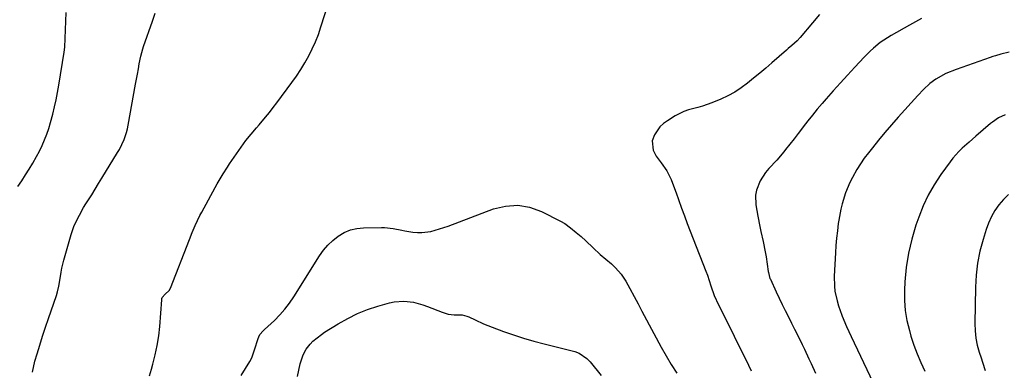
# Model space of a CAD drawing. Units: inches. Extents: x 1830820 to 1836130, y 447485 to 452783.
# Drawn here: x 1831593 to 1832019, y 450399 to 450550 of the extents above; entities that cross this region are included whole.
import ezdxf

# ---------------------------------------------------------------- set-up
doc = ezdxf.new("R2010")
doc.units = ezdxf.units.IN
doc.header["$MEASUREMENT"] = 0
doc.layers.add('7', color=7, linetype='Continuous')
doc.layers.add('8', color=7, linetype='Continuous')

msp = doc.modelspace()

# ---------------------------------------------------------------- linework, layer by layer
at = {"layer": '7', "color": 18}
for points in [[(1831649.51, 450396.24, 1982), (1831650.41, 450399.23, 1982), (1831650.99, 450401.26, 1982), (1831652.01, 450405.31, 1982), (1831652.87, 450409.39, 1982), (1831653.47, 450413.51, 1982), (1831653.91, 450417.66, 1982), (1831654.76, 450429.22, 1982), (1831654.84, 450429.69, 1982), (1831654.98, 450430.15, 1982), (1831656.21, 450431.65, 1982), (1831658.05, 450433.17, 1982), (1831658.63, 450434.19, 1982), (1831666.74, 450455.22, 1982), (1831667.95, 450458.26, 1982), (1831669.22, 450461.26, 1982), (1831671.33, 450465.67, 1982), (1831672.1, 450467.11, 1982), (1831677.98, 450477.8, 1982), (1831678.82, 450479.29, 1982), (1831679.66, 450480.77, 1982), (1831681.42, 450483.69, 1982), (1831683.24, 450486.57, 1982), (1831684.18, 450487.99, 1982), (1831685.13, 450489.41, 1982), (1831688.11, 450493.75, 1982), (1831690.18, 450496.64, 1982), (1831691.25, 450498.05, 1982), (1831693.47, 450500.83, 1982), (1831695.75, 450503.56, 1982), (1831696.9, 450504.91, 1982), (1831699.71, 450508.23, 1982), (1831701.38, 450510.27, 1982), (1831703.01, 450512.35, 1982), (1831704.6, 450514.44, 1982), (1831711.1, 450523.13, 1982), (1831713.08, 450525.91, 1982), (1831714.97, 450528.76, 1982), (1831716.73, 450531.68, 1982), (1831718.4, 450534.66, 1982), (1831719.92, 450537.72, 1982), (1831721.33, 450540.83, 1982), (1831722.58, 450544.01, 1982), (1831723.71, 450547.23, 1982), (1831734.47, 450580.68, 1982)], [(1831592.53, 450478.13, 1978), (1831594.17, 450480.65, 1978), (1831595.79, 450483.18, 1978), (1831597.39, 450485.73, 1978), (1831598.96, 450488.3, 1978), (1831600.65, 450491.21, 1978), (1831601.89, 450493.54, 1978), (1831603.01, 450495.92, 1978), (1831604.06, 450498.34, 1978), (1831605, 450500.8, 1978), (1831605.87, 450503.29, 1978), (1831606.64, 450505.81, 1978), (1831607.64, 450509.48, 1978), (1831608.39, 450512.61, 1978), (1831609.09, 450515.75, 1978), (1831609.7, 450518.91, 1978), (1831610.25, 450522.08, 1978), (1831612.52, 450536.25, 1978), (1831612.81, 450538.5, 1978), (1831613.06, 450542.26, 1978), (1831613.41, 450553.52, 1978)], [(1831939.55, 450552.65, 1982), (1831936.48, 450548.98, 1982), (1831931.17, 450542.72, 1982), (1831929.79, 450541.23, 1982), (1831927.52, 450539.19, 1982), (1831925.97, 450537.86, 1982), (1831925.2, 450537.2, 1982), (1831918.79, 450531.67, 1982), (1831916.21, 450529.45, 1982), (1831913.61, 450527.24, 1982), (1831910.99, 450525.06, 1982), (1831908.37, 450522.89, 1982), (1831905.65, 450520.86, 1982), (1831902.83, 450519.01, 1982), (1831899.86, 450517.42, 1982), (1831896.78, 450516, 1982), (1831892.89, 450514.42, 1982), (1831888.91, 450512.98, 1982), (1831886.88, 450512.4, 1982), (1831882.8, 450511.32, 1982), (1831880.82, 450510.63, 1982), (1831877.07, 450508.74, 1982), (1831873.65, 450506.66, 1982), (1831871.95, 450505.41, 1982), (1831870.43, 450503.99, 1982), (1831868.1, 450500.5, 1982), (1831867.09, 450497.92, 1982), (1831867.47, 450493.87, 1982), (1831868.86, 450491.26, 1982), (1831870.94, 450488.46, 1982), (1831873.35, 450484.97, 1982), (1831875.22, 450481.15, 1982), (1831876.28, 450478.51, 1982), (1831877.41, 450475.46, 1982), (1831878.45, 450472.6, 1982), (1831879.82, 450468.79, 1982), (1831881.04, 450465.45, 1982), (1831882.27, 450462.13, 1982), (1831883.54, 450458.81, 1982), (1831884.83, 450455.5, 1982), (1831890.32, 450441.6, 1982), (1831890.99, 450439.8, 1982), (1831892.44, 450435.23, 1982), (1831893.92, 450431.07, 1982), (1831895.84, 450426.93, 1982), (1831896.34, 450425.92, 1982), (1831908.74, 450400.95, 1982), (1831909.98, 450398.49, 1982)], [(1832021.51, 450536.27, 1978), (1832018, 450535.45, 1978), (1832015.69, 450534.79, 1978), (1832014.55, 450534.42, 1978), (1832013.41, 450534.04, 1978), (1831998.61, 450528.87, 1978), (1831994.12, 450527.03, 1978), (1831989.88, 450524.69, 1978), (1831987.31, 450522.73, 1978), (1831984.49, 450520.14, 1978), (1831982.04, 450517.59, 1978), (1831973.51, 450508.13, 1978), (1831970.65, 450504.89, 1978), (1831967.83, 450501.61, 1978), (1831965.08, 450498.28, 1978), (1831962.37, 450494.91, 1978), (1831960.65, 450492.73, 1978), (1831958.89, 450490.38, 1978), (1831957.21, 450487.98, 1978), (1831955.65, 450485.51, 1978), (1831953.71, 450482.14, 1978), (1831952.59, 450479.96, 1978), (1831950.71, 450475.46, 1978), (1831949.3, 450470.76, 1978), (1831948.73, 450468.38, 1978), (1831947.84, 450463.56, 1978), (1831947.63, 450462.11, 1978), (1831947.21, 450458.95, 1978), (1831946.85, 450455.79, 1978), (1831946.57, 450452.62, 1978), (1831946.36, 450449.44, 1978), (1831945.84, 450439.43, 1978), (1831945.91, 450435.1, 1978), (1831946.17, 450432.95, 1978), (1831947.08, 450428.71, 1978), (1831947.68, 450426.62, 1978), (1831949.16, 450422.53, 1978), (1831949.33, 450422.12, 1978), (1831951.21, 450417.69, 1978), (1831953.21, 450413.32, 1978), (1831965.31, 450387.78, 1978)], [(1832019.84, 450509.18, 1976), (1832016.99, 450507.85, 1976), (1832014.39, 450506.06, 1976), (1832013.57, 450505.4, 1976), (1832007.19, 450499.94, 1976), (1832005.69, 450498.65, 1976), (1832004.21, 450497.36, 1976), (1832001.27, 450494.74, 1976), (1831999.85, 450493.37, 1976), (1831997.24, 450490.46, 1976), (1831996.04, 450488.9, 1976), (1831992.04, 450483.35, 1976), (1831989.17, 450478.98, 1976), (1831986.57, 450474.48, 1976), (1831984.38, 450469.76, 1976), (1831982.45, 450464.91, 1976), (1831981.24, 450461.42, 1976), (1831979.44, 450455.43, 1976), (1831977.99, 450449.37, 1976), (1831977.06, 450443.21, 1976), (1831976.49, 450436.98, 1976), (1831976.31, 450433.37, 1976), (1831976.31, 450428.92, 1976), (1831976.61, 450424.51, 1976), (1831977.35, 450420.15, 1976), (1831978.38, 450415.83, 1976), (1831979.08, 450413.43, 1976), (1831980.33, 450409.56, 1976), (1831981.71, 450405.74, 1976), (1831983.29, 450402, 1976), (1831985.01, 450398.31, 1976)], [(1832021.33, 450474.7, 1974), (1832019.18, 450472.56, 1974), (1832017.17, 450470.26, 1974), (1832015.43, 450467.76, 1974), (1832013.88, 450465.15, 1974), (1832012.63, 450462.39, 1974), (1832011.57, 450459.53, 1974), (1832010.27, 450455.3, 1974), (1832008.93, 450450.21, 1974), (1832007.89, 450445.07, 1974), (1832007.29, 450439.86, 1974), (1832006.98, 450434.6, 1974), (1832006.74, 450418.89, 1974), (1832006.85, 450415.73, 1974), (1832007.16, 450412.61, 1974), (1832007.78, 450409.53, 1974), (1832008.6, 450406.48, 1974), (1832009.4, 450404.01, 1974), (1832009.98, 450402.22, 1974), (1832011.13, 450398.63, 1974)], [(1831689.22, 450396.42, 1984), (1831691.11, 450399.46, 1984), (1831692.94, 450402.54, 1984), (1831693.73, 450404.13, 1984), (1831695, 450407.47, 1984), (1831696.53, 450412.45, 1984), (1831696.78, 450413.16, 1984), (1831697.27, 450414.18, 1984), (1831698.69, 450415.72, 1984), (1831699.01, 450416.01, 1984), (1831699.33, 450416.31, 1984), (1831703.54, 450420.26, 1984), (1831705.87, 450422.61, 1984), (1831708.06, 450425.07, 1984), (1831710.06, 450427.7, 1984), (1831711.93, 450430.42, 1984), (1831723.08, 450448.15, 1984), (1831724.82, 450450.59, 1984), (1831726.73, 450452.86, 1984), (1831728.89, 450454.89, 1984), (1831731.22, 450456.77, 1984), (1831733.77, 450458.24, 1984), (1831736.42, 450459.39, 1984), (1831739.24, 450460.03, 1984), (1831742.17, 450460.34, 1984), (1831749.86, 450460.43, 1984), (1831751.14, 450460.4, 1984), (1831754.97, 450459.96, 1984), (1831758.78, 450459.26, 1984), (1831760.06, 450459.05, 1984), (1831763.49, 450458.5, 1984), (1831765.43, 450458.3, 1984), (1831767.36, 450458.26, 1984), (1831771.2, 450458.77, 1984), (1831773.1, 450459.26, 1984), (1831776.86, 450460.4, 1984), (1831778.71, 450461.06, 1984), (1831798.38, 450468.5, 1984), (1831803.65, 450469.75, 1984), (1831808.87, 450470.13, 1984), (1831814.02, 450469.2, 1984), (1831819.13, 450467.39, 1984), (1831827.39, 450463.22, 1984), (1831829.21, 450462.19, 1984), (1831831.73, 450460.33, 1984), (1831834.15, 450458.34, 1984), (1831836.29, 450456.53, 1984), (1831838.42, 450454.64, 1984), (1831841.47, 450451.65, 1984), (1831844.62, 450448.77, 1984), (1831849.39, 450444.67, 1984), (1831851.18, 450443, 1984), (1831853.62, 450440.24, 1984), (1831855.63, 450437.18, 1984), (1831860.93, 450427.49, 1984), (1831861.6, 450426.23, 1984), (1831862.56, 450424.32, 1984), (1831863.54, 450422.42, 1984), (1831870.99, 450408.68, 1984), (1831873.13, 450404.89, 1984), (1831875.34, 450401.14, 1984)], [(1831713.48, 450395.98, 1986), (1831714.65, 450401.49, 1986), (1831715.95, 450405.4, 1986), (1831717.29, 450407.81, 1986), (1831718.97, 450409.97, 1986), (1831720.24, 450411.24, 1986), (1831723.95, 450414.22, 1986), (1831725.27, 450415.1, 1986), (1831731.21, 450418.82, 1986), (1831735.31, 450421.14, 1986), (1831739.51, 450423.23, 1986), (1831743.88, 450424.95, 1986), (1831748.35, 450426.42, 1986), (1831753.39, 450427.85, 1986), (1831755.44, 450428.3, 1986), (1831759.56, 450428.59, 1986), (1831763.72, 450428.08, 1986), (1831767.78, 450427.02, 1986), (1831769.76, 450426.31, 1986), (1831776.17, 450423.77, 1986), (1831778.72, 450423.02, 1986), (1831781.36, 450422.69, 1986), (1831784.85, 450422.63, 1986), (1831786.84, 450422.15, 1986), (1831787.78, 450421.75, 1986), (1831790.46, 450420.45, 1986), (1831794.1, 450418.79, 1986), (1831797.81, 450417.31, 1986), (1831802.71, 450415.5, 1986), (1831807.06, 450413.98, 1986), (1831811.44, 450412.55, 1986), (1831815.86, 450411.26, 1986), (1831820.31, 450410.07, 1986), (1831833.61, 450406.74, 1986), (1831835.51, 450406.08, 1986)], [(1831835.51, 450406.08, 1986), (1831838.85, 450403.84, 1986), (1831840.22, 450402.36, 1986), (1831845, 450396.36, 1986)], [(1831875.34, 450401.14, 1984), (1831877.68, 450397.47, 1984)]]:
    msp.add_polyline3d(points, dxfattribs=at)
at = {"layer": '8', "color": 18}
for points in [[(1831598.87, 450397.93, 1980), (1831599.89, 450402.64, 1980), (1831600.83, 450405.73, 1980), (1831602.03, 450409.59, 1980), (1831603.25, 450413.45, 1980), (1831604.51, 450417.29, 1980), (1831605.8, 450421.13, 1980), (1831609.2, 450431.1, 1980), (1831609.68, 450432.66, 1980), (1831610.24, 450435.05, 1980), (1831610.54, 450436.65, 1980), (1831611.25, 450441.12, 1980), (1831611.59, 450442.86, 1980), (1831612.44, 450446.31, 1980), (1831615.54, 450457.37, 1980), (1831616.72, 450460.87, 1980), (1831618.26, 450464.22, 1980), (1831619.14, 450465.85, 1980), (1831620.98, 450469.06, 1980), (1831621.95, 450470.64, 1980), (1831624.48, 450474.65, 1980), (1831625.97, 450477.04, 1980), (1831627.45, 450479.43, 1980), (1831628.93, 450481.83, 1980), (1831635.7, 450492.89, 1980), (1831636.49, 450494.27, 1980), (1831638.54, 450498.58, 1980), (1831639.56, 450501.58, 1980), (1831639.95, 450503.12, 1980), (1831640.28, 450504.68, 1980), (1831643.47, 450522.43, 1980), (1831644.27, 450526.85, 1980), (1831644.68, 450529.05, 1980), (1831645.09, 450531.26, 1980), (1831645.72, 450534.59, 1980), (1831646.58, 450537.74, 1980), (1831646.94, 450538.77, 1980), (1831650.82, 450549.71, 1980), (1831651.97, 450553.17, 1980)], [(1831983.68, 450550.82, 1980), (1831978.48, 450548.03, 1980), (1831970.49, 450543.52, 1980), (1831967.3, 450541.53, 1980), (1831965.78, 450540.43, 1980), (1831962.86, 450538.05, 1980), (1831961.46, 450536.79, 1980), (1831958.79, 450534.13, 1980), (1831954.76, 450529.81, 1980), (1831951.62, 450526.43, 1980), (1831948.51, 450523.02, 1980), (1831945.43, 450519.58, 1980), (1831942.38, 450516.12, 1980), (1831940.58, 450514.05, 1980), (1831938.47, 450511.59, 1980), (1831936.4, 450509.09, 1980), (1831934.39, 450506.55, 1980), (1831932.41, 450503.97, 1980), (1831932.08, 450503.53, 1980), (1831930.29, 450501.16, 1980), (1831928.49, 450498.81, 1980), (1831926.66, 450496.46, 1980), (1831924.82, 450494.13, 1980), (1831924.05, 450493.17, 1980), (1831921.02, 450489.57, 1980), (1831917.6, 450485.95, 1980), (1831916.15, 450484.3, 1980), (1831913.76, 450480.67, 1980), (1831912.19, 450476.61, 1980), (1831911.78, 450474.51, 1980), (1831911.92, 450470.2, 1980), (1831912.77, 450465.29, 1980), (1831913.62, 450460.89, 1980), (1831914.11, 450458.71, 1980), (1831915.17, 450454.35, 1980), (1831916.04, 450449.96, 1980), (1831916.39, 450447.75, 1980), (1831917.29, 450441.37, 1980), (1831917.35, 450440.94, 1980), (1831918.05, 450438.43, 1980), (1831918.22, 450438.03, 1980), (1831920.79, 450432.58, 1980), (1831922.07, 450429.87, 1980), (1831923.37, 450427.17, 1980), (1831924.69, 450424.49, 1980), (1831926.05, 450421.77, 1980), (1831927.38, 450419.11, 1980), (1831928.71, 450416.45, 1980), (1831930.04, 450413.79, 1980), (1831931.96, 450409.9, 1980), (1831932.96, 450407.84, 1980), (1831934.88, 450403.7, 1980), (1831935.81, 450401.61, 1980), (1831937.69, 450397.44, 1980)]]:
    msp.add_polyline3d(points, dxfattribs=at)

doc.saveas('drawing.dxf')
